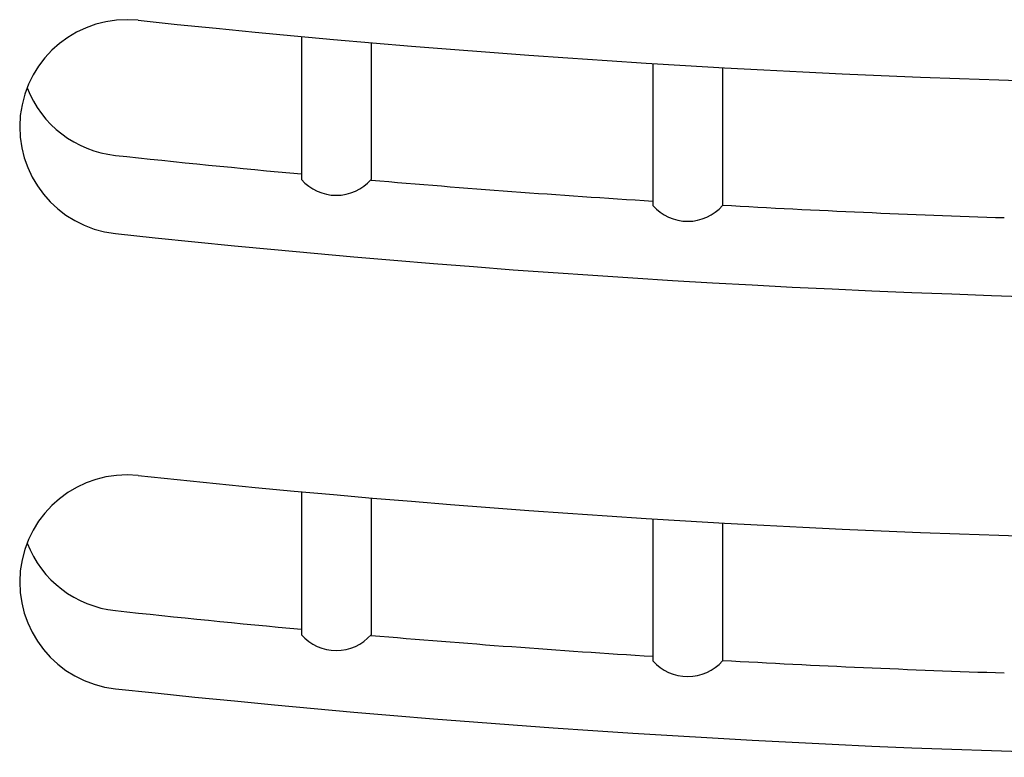
# Model space of a CAD drawing. Extents: x -819 to 1583, y -690 to 1010.
# Drawn here: x -64 to -43, y 299 to 315 of the extents above; entities that cross this region are included whole.
import ezdxf

# ---------------------------------------------------------------- set-up
doc = ezdxf.new("R2010")
doc.units = 0
doc.header["$LTSCALE"] = 20
doc.layers.add('DETAIL', color=5, linetype='CONTINUOUS')

msp = doc.modelspace()

# ---------------------------------------------------------------- linework, layer by layer
at = {"layer": 'DETAIL', "color": 5, "linetype": 'CONTINUOUS'}
for p, q in [((-58.188, 314.733), (-58.188, 311.656)), ((-56.688, 314.6), (-56.688, 311.656)), ((-50.625, 314.151), (-50.625, 311.096)), ((-49.125, 314.062), (-49.125, 311.096)), ((-58.188, 304.942), (-58.188, 301.865)), ((-56.688, 304.809), (-56.688, 301.865)), ((-50.625, 304.36), (-50.625, 301.305)), ((-49.125, 304.271), (-49.125, 301.305))]:
    msp.add_line(p, q, dxfattribs=at)
for centre, radius, start, end in [((-61.944, 312.788), 2.306, 83.9561, 263.8458), ((-34.755, 569.586), 255.928, 263.9561, 276.04601), ((-61.944, 314.468), 2.306, 201.372, 263.8458), ((-34.755, 566.629), 255.928, 263.84578, 264.74663), ((-57.438, 312.317), 1, 221.4096, 318.5904), ((-34.755, 566.629), 255.928, 265.08377, 266.44476), ((-49.875, 311.757), 1, 221.4096, 318.5904), ((-34.755, 566.629), 255.928, 266.78116, 268.13977), ((-34.755, 564.948), 255.928, 263.84578, 276.15636), ((-61.944, 302.997), 2.306, 83.9561, 263.8458), ((-34.755, 559.795), 255.928, 263.9561, 276.04601), ((-61.944, 304.677), 2.306, 201.372, 263.8458), ((-34.755, 556.838), 255.928, 263.84578, 264.74663), ((-57.438, 302.526), 1, 221.4096, 318.5904), ((-34.755, 556.838), 255.928, 265.08377, 266.44476), ((-49.875, 301.966), 1, 221.4096, 318.5904), ((-34.755, 556.838), 255.928, 266.78116, 268.13977), ((-34.755, 555.157), 255.928, 263.84578, 276.15636)]:
    msp.add_arc(centre, radius, start, end, dxfattribs=at)

doc.saveas('drawing.dxf')
